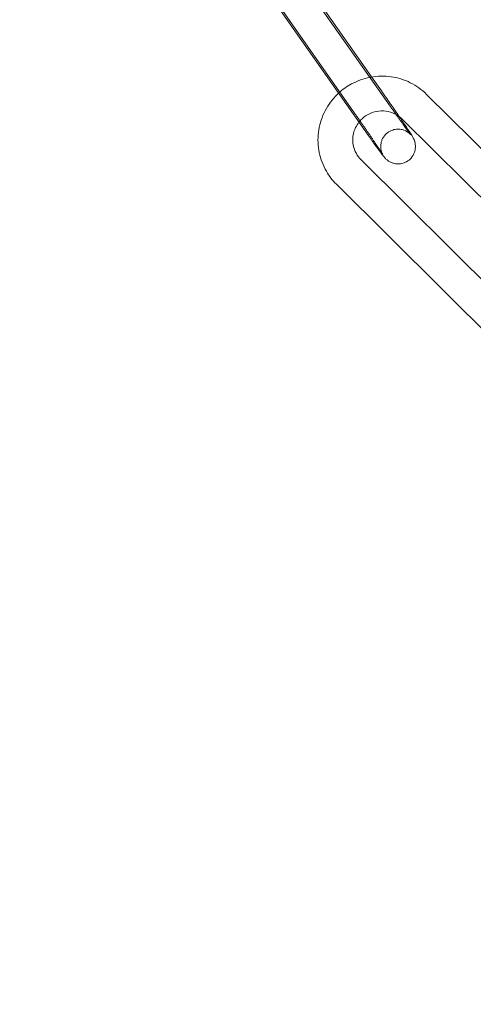
# Model space of a CAD drawing. Units: millimetres. Extents: x -9858 to 20633, y -13236 to 17255.
# Drawn here: x -7676 to -7637, y 1846 to 1930 of the extents above; entities that cross this region are included whole.
import ezdxf

# ---------------------------------------------------------------- set-up
doc = ezdxf.new("R2010")
doc.units = ezdxf.units.MM

# ---------------------------------------------------------------- blocks, each defined once
blk = doc.blocks.new('A$C6e0cba1b')
at = {"color": 0, "linetype": 'Continuous', "lineweight": 0}
for p, q in [((-7656.028, 1940.242), (-7645.703, 1925.547)), ((-7659.169, 1939.495), (-7647.316, 1922.625)), ((-7644.099, 1923.028), (-7655.952, 1939.898)), ((-7646.553, 1921.303), (-7658.406, 1938.173)), ((-7645.703, 1925.547), (-7644.862, 1924.35)), ((-7626.262, 1909.464), (-7640.957, 1924.047)), ((-7628.375, 1907.335), (-7643.07, 1921.917)), ((-7646.629, 1918.417), (-7631.934, 1903.835)), ((-7648.743, 1916.288), (-7634.047, 1901.705))]:
    blk.add_line(p, q, dxfattribs=at)
for centre, radius, start, end in [((-7539.702, 2009.271), 250, 90, 270), ((-7539.702, 2009.271), 225, 90, 270), ((-7528.119, 2015.338), 258.33, 181.32291, 239.80662)]:
    blk.add_arc(centre, radius, start, end, dxfattribs=at)
for points, knots in [([(-7645.85, 1925.521), (-7646.4, 1925.414), (-7646.934, 1925.223), (-7647.835, 1924.737), (-7648.215, 1924.466), (-7648.555, 1924.153)], [4.8926466, 4.8926466, 4.8926466, 4.8926466, 5.1998114, 5.1998114, 5.4532853, 5.4532853, 5.4532853, 5.4532853]), ([(-7640.957, 1924.047), (-7641.368, 1924.455), (-7641.845, 1924.796), (-7642.885, 1925.312), (-7643.448, 1925.486), (-7644.603, 1925.649), (-7645.195, 1925.638), (-7645.797, 1925.531), (-7645.824, 1925.526), (-7645.85, 1925.521)], [3.9203874, 3.9203874, 3.9203874, 3.9203874, 4.2383879, 4.2383879, 4.557499, 4.557499, 4.8780538, 4.8780538, 4.8926466, 4.8926466, 4.8926466, 4.8926466]), ([(-7924.702, 1924.762), (-7880.102, 1902.066), (-7835.503, 1879.371), (-7744.234, 1832.926), (-7697.564, 1809.177), (-7650.127, 1785.037), (-7649.361, 1784.648), (-7648.595, 1784.258)], [-320.79959, -320.79959, -320.79959, -320.79959, -165.343794, -165.343794, -2.670759, -2.670759, 0, 0, 0, 0]), ([(-7648.701, 1784.025), (-7695.371, 1807.774), (-7742.041, 1831.523), (-7834.041, 1878.34), (-7879.371, 1901.407), (-7924.702, 1924.475)], [-325.346071, -325.346071, -325.346071, -325.346071, -162.673035, -162.673035, -4.669556, -4.669556, -4.669556, -4.669556]), ([(-7648.555, 1924.153), (-7648.648, 1924.068), (-7648.737, 1923.98), (-7649.228, 1923.462), (-7649.564, 1922.971), (-7650.063, 1921.91), (-7650.227, 1921.341), (-7650.365, 1920.183), (-7650.341, 1919.594), (-7650.107, 1918.457), (-7649.898, 1917.908), (-7649.37, 1916.998), (-7649.078, 1916.621), (-7648.743, 1916.288)], [5.453285, 5.453285, 5.453285, 5.453285, 5.522083, 5.522083, 5.843995, 5.843995, 6.164799, 6.164799, 6.484154, 6.484154, 6.802297, 6.802297, 7.06198, 7.06198, 7.06198, 7.06198]), ([(-7644.862, 1924.35), (-7644.618, 1924.003), (-7644.367, 1923.644), (-7643.878, 1922.94), (-7643.64, 1922.595), (-7643.388, 1922.228), (-7643.358, 1922.183), (-7643.327, 1922.139)], [2.9503193, 2.9503193, 2.9503193, 2.9503193, 3.2725042, 3.2725042, 3.5945865, 3.5945865, 3.6402892, 3.6402892, 3.6402892, 3.6402892]), ([(-7647.316, 1922.625), (-7647.257, 1922.541), (-7647.198, 1922.457), (-7647.078, 1922.285), (-7647.017, 1922.199), (-7646.896, 1922.025), (-7646.835, 1921.938), (-7646.715, 1921.766), (-7646.656, 1921.68), (-7646.537, 1921.51), (-7646.478, 1921.425), (-7646.361, 1921.255), (-7646.303, 1921.171), (-7646.187, 1921.004), (-7646.13, 1920.921), (-7646.019, 1920.759), (-7645.964, 1920.68), (-7645.858, 1920.525), (-7645.806, 1920.449), (-7645.704, 1920.299), (-7645.653, 1920.226), (-7645.556, 1920.083), (-7645.509, 1920.013), (-7645.418, 1919.879), (-7645.374, 1919.815), (-7645.291, 1919.692), (-7645.252, 1919.633), (-7645.176, 1919.52), (-7645.14, 1919.466), (-7645.071, 1919.363), (-7645.039, 1919.314), (-7644.979, 1919.223), (-7644.951, 1919.181), (-7644.878, 1919.069), (-7644.838, 1919.007), (-7644.782, 1918.918), (-7644.763, 1918.887), (-7644.748, 1918.862), (-7644.746, 1918.859), (-7644.755, 1918.875), (-7644.76, 1918.883), (-7644.771, 1918.906), (-7644.776, 1918.917), (-7644.792, 1918.951), (-7644.805, 1918.978), (-7644.835, 1919.058), (-7644.851, 1919.101), (-7644.89, 1919.249), (-7644.92, 1919.347), (-7644.917, 1919.643), (-7644.911, 1919.734), (-7644.871, 1919.927), (-7644.847, 1920.015), (-7644.747, 1920.261), (-7644.647, 1920.434), (-7644.384, 1920.706), (-7644.245, 1920.809), (-7643.958, 1920.955), (-7643.811, 1921), (-7643.521, 1921.051), (-7643.385, 1921.05), (-7643.115, 1921.024), (-7643.003, 1920.99), (-7642.774, 1920.909), (-7642.695, 1920.862), (-7642.549, 1920.771), (-7642.505, 1920.735), (-7642.437, 1920.679), (-7642.415, 1920.659), (-7642.379, 1920.624), (-7642.366, 1920.611), (-7642.342, 1920.586), (-7642.334, 1920.577), (-7642.321, 1920.562), (-7642.318, 1920.559), (-7642.318, 1920.559)], [2.950319, 2.950319, 2.950319, 2.950319, 3.029266, 3.029266, 3.10923, 3.10923, 3.189193, 3.189193, 3.268135, 3.268135, 3.347087, 3.347087, 3.427072, 3.427072, 3.507071, 3.507071, 3.586059, 3.586059, 3.664696, 3.664696, 3.744387, 3.744387, 3.824117, 3.824117, 3.902855, 3.902855, 3.980298, 3.980298, 4.058848, 4.058848, 4.137502, 4.137502, 4.215201, 4.215201, 4.360202, 4.360202, 4.484132, 4.484132, 4.561654, 4.561654, 4.597183, 4.597183, 4.617477, 4.617477, 4.646427, 4.646427, 4.667576, 4.667576, 4.689186, 4.689186, 4.696613, 4.696613, 4.701622, 4.701622, 4.709164, 4.709164, 4.71469, 4.71469, 4.720119, 4.720119, 4.726591, 4.726591, 4.735742, 4.735742, 4.7507, 4.7507, 4.772239, 4.772239, 4.793113, 4.793113, 4.816896, 4.816896, 4.850749, 4.850749, 4.896771, 4.896771, 4.896771, 4.896771]), ([(-7643.592, 1922.31), (-7643.633, 1922.333), (-7643.674, 1922.355), (-7643.953, 1922.49), (-7644.211, 1922.567), (-7644.737, 1922.635), (-7645.005, 1922.627), (-7645.525, 1922.529), (-7645.777, 1922.439), (-7646.241, 1922.188), (-7646.453, 1922.027), (-7646.692, 1921.778), (-7646.746, 1921.715), (-7646.797, 1921.651)], [4.189669, 4.189669, 4.189669, 4.189669, 4.247109, 4.247109, 4.569812, 4.569812, 4.887753, 4.887753, 5.202118, 5.202118, 5.515064, 5.515064, 5.613783, 5.613783, 5.613783, 5.613783]), ([(-7642.318, 1920.559), (-7642.318, 1920.559), (-7642.318, 1920.56), (-7642.323, 1920.565), (-7642.341, 1920.587), (-7642.413, 1920.681), (-7642.487, 1920.778), (-7642.695, 1921.061), (-7642.844, 1921.265), (-7643.06, 1921.564), (-7643.106, 1921.629), (-7643.202, 1921.763), (-7643.252, 1921.832), (-7643.354, 1921.975), (-7643.406, 1922.048), (-7643.512, 1922.197), (-7643.565, 1922.273), (-7643.774, 1922.567), (-7643.935, 1922.795), (-7644.099, 1923.028)], [4.896771, 4.896771, 4.896771, 4.896771, 4.909975, 4.909975, 5.031817, 5.031817, 5.262011, 5.262011, 5.559232, 5.559232, 5.637095, 5.637095, 5.715918, 5.715918, 5.794707, 5.794707, 5.872482, 5.872482, 6.091912, 6.091912, 6.091912, 6.091912]), ([(-7646.797, 1921.651), (-7646.909, 1921.509), (-7647.005, 1921.357), (-7647.199, 1920.96), (-7647.276, 1920.707), (-7647.348, 1920.189), (-7647.341, 1919.924), (-7647.244, 1919.409), (-7647.152, 1919.159), (-7646.916, 1918.743), (-7646.783, 1918.57), (-7646.629, 1918.417)], [5.613783, 5.613783, 5.613783, 5.613783, 5.829006, 5.829006, 6.146144, 6.146144, 6.467871, 6.467871, 6.79391, 6.79391, 7.06198, 7.06198, 7.06198, 7.06198]), ([(-7643.327, 1922.139), (-7643.142, 1921.868), (-7642.971, 1921.617), (-7642.643, 1921.13), (-7642.495, 1920.907), (-7642.253, 1920.536), (-7642.218, 1920.518), (-7642.064, 1920.199), (-7642.054, 1920.177), (-7642.025, 1920.109), (-7642.005, 1920.063), (-7641.959, 1919.904), (-7641.928, 1919.816), (-7641.916, 1919.543), (-7641.916, 1919.452), (-7641.944, 1919.256), (-7641.963, 1919.165), (-7642.051, 1918.91), (-7642.142, 1918.726), (-7642.401, 1918.433), (-7642.537, 1918.321), (-7642.823, 1918.16), (-7642.97, 1918.108), (-7643.261, 1918.046), (-7643.4, 1918.042), (-7643.675, 1918.06), (-7643.791, 1918.09), (-7644.029, 1918.167), (-7644.113, 1918.214), (-7644.278, 1918.31), (-7644.329, 1918.352), (-7644.414, 1918.42), (-7644.441, 1918.446), (-7644.494, 1918.495), (-7644.514, 1918.516), (-7644.562, 1918.568), (-7644.583, 1918.592), (-7644.686, 1918.712), (-7644.747, 1918.794), (-7644.871, 1918.957), (-7644.907, 1919.006), (-7644.986, 1919.112), (-7645.028, 1919.169), (-7645.118, 1919.292), (-7645.166, 1919.358), (-7645.266, 1919.495), (-7645.318, 1919.567), (-7645.56, 1919.902), (-7645.774, 1920.202), (-7646.18, 1920.774), (-7646.365, 1921.035), (-7646.553, 1921.303)], [3.640289, 3.640289, 3.640289, 3.640289, 3.917863, 3.917863, 4.246158, 4.246158, 4.609978, 4.609978, 4.633313, 4.633313, 4.662985, 4.662985, 4.686127, 4.686127, 4.694614, 4.694614, 4.700227, 4.700227, 4.708373, 4.708373, 4.71401, 4.71401, 4.719387, 4.719387, 4.725653, 4.725653, 4.734325, 4.734325, 4.748329, 4.748329, 4.770025, 4.770025, 4.793722, 4.793722, 4.824507, 4.824507, 4.882555, 4.882555, 5.132244, 5.132244, 5.226885, 5.226885, 5.323303, 5.323303, 5.41994, 5.41994, 5.515093, 5.515093, 5.843143, 5.843143, 6.091912, 6.091912, 6.091912, 6.091912])]:
    blk.add_open_spline(points, degree=3, knots=knots, dxfattribs=at)
blk.add_open_spline([(-7643.07, 1921.917), (-7643.224, 1922.071), (-7643.4, 1922.203), (-7643.592, 1922.31)], degree=3, dxfattribs=at)

msp = doc.modelspace()

# ---------------------------------------------------------------- block references
msp.add_blockref('A$C6e0cba1b', (0, 0))

doc.saveas('drawing.dxf')
